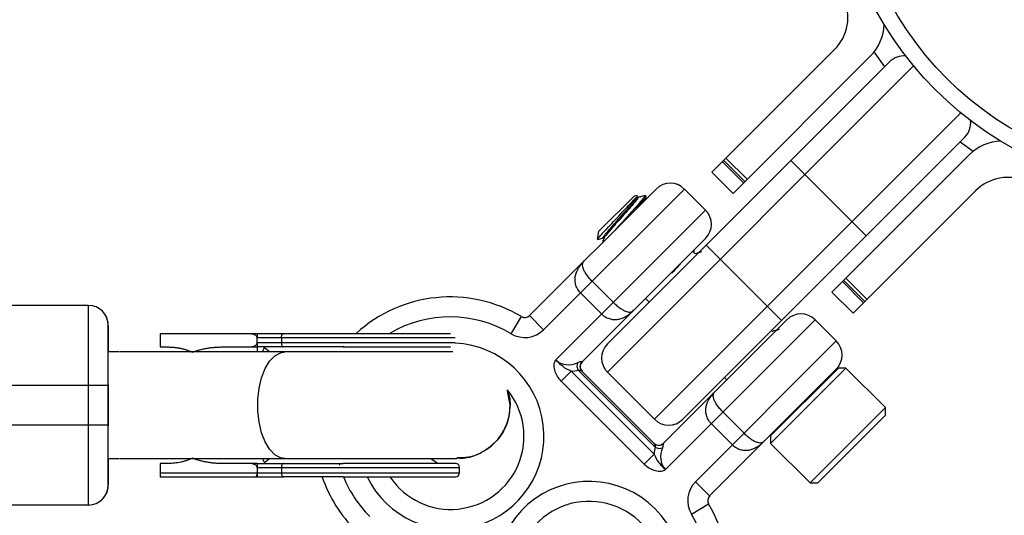
# Model space of a CAD drawing. Units: millimetres. Extents: x -3175 to 3561, y -3889 to 3175.
# Drawn here: x 1451 to 1599, y 1524 to 1599 of the extents above; entities that cross this region are included whole.
import ezdxf

# ---------------------------------------------------------------- set-up
doc = ezdxf.new("R2010")
doc.units = ezdxf.units.MM

msp = doc.modelspace()

# ---------------------------------------------------------------- linework, layer by layer
at = {"color": 7, "linetype": 'Continuous', "lineweight": 25}
for p, q in [((1554.64, 1575.86), (1573.03, 1594.24)), ((1578.47, 1593.32), (1557.83, 1572.67)), ((1538.93, 1550.03), (1581.35, 1592.45)), ((1584.96, 1591.82), (1538.93, 1545.78)), ((1546, 1538.71), (1592.05, 1584.77)), ((1592.67, 1581.14), (1550.24, 1538.71)), ((1591.94, 1580.42), (1593.93, 1579.01)), ((1556.74, 1577.96), (1559.93, 1574.78)), ((1572.67, 1557.83), (1593.32, 1578.47)), ((1559.4, 1574.24), (1556.21, 1577.43)), ((1559.59, 1574.44), (1556.4, 1577.62)), ((1566.5, 1577.6), (1577.82, 1566.29)), ((1554.64, 1575.86), (1557.83, 1572.67)), ((1527.21, 1554.29), (1546.24, 1573.32)), ((1550.49, 1573.32), (1529.33, 1552.17)), ((1537.6, 1566.93), (1542.93, 1572.27)), ((1543.4, 1572.35), (1542.93, 1572.27)), ((1543.51, 1572.05), (1543.38, 1572.18)), ((1544.73, 1572.21), (1544.6, 1572.34)), ((1544.6, 1571.68), (1544.73, 1572.18)), ((1553.67, 1570.14), (1550.49, 1573.32)), ((1594.24, 1573.03), (1575.86, 1554.64)), ((1531.16, 1547.63), (1553.67, 1570.14)), ((1537.6, 1566.93), (1537.4, 1565.79)), ((1553.67, 1565.9), (1535.11, 1547.34)), ((1538.22, 1565.96), (1538.34, 1565.83)), ((1553.78, 1564.88), (1565.09, 1553.56)), ((1552.09, 1563.59), (1551.9, 1563.78)), ((1536.62, 1559.46), (1539.81, 1556.28)), ((1574.24, 1559.4), (1577.43, 1556.21)), ((1577.62, 1556.4), (1574.44, 1559.59)), ((1574.78, 1559.93), (1577.96, 1556.74)), ((1538.06, 1554.53), (1534.88, 1557.72)), ((1572.67, 1557.83), (1575.86, 1554.64)), ((1460.88, 1555.83), (1429.87, 1555.83)), ((1460.87, 1555.83), (1460.85, 1543.83)), ((1544.65, 1556.88), (1545.22, 1556.32)), ((1529.33, 1552.17), (1527.21, 1554.29)), ((1463.87, 1552.83), (1463.88, 1552.83)), ((1524.45, 1551.57), (1525.99, 1554.14)), ((1547.34, 1535.11), (1565.9, 1553.67)), ((1570.14, 1553.67), (1547.63, 1531.16)), ((1573.32, 1550.49), (1570.14, 1553.67)), ((1486.27, 1551.58), (1471.69, 1551.58)), ((1471.69, 1551.58), (1471.69, 1549.58)), ((1563.76, 1551.92), (1563.6, 1552.08)), ((1516.02, 1550.98), (1486.27, 1550.98)), ((1486.27, 1550.18), (1486.27, 1550.98)), ((1516.02, 1550.18), (1486.27, 1550.18)), ((1489.9, 1550.98), (1489.9, 1550.18)), ((1552.17, 1529.33), (1573.32, 1550.49)), ((1465.53, 1548.83), (1463.87, 1548.83)), ((1515.69, 1548.83), (1465.64, 1548.83)), ((1471.69, 1549.58), (1472.94, 1549.58)), ((1476.07, 1548.95), (1476.29, 1548.83)), ((1480.85, 1549.58), (1486.27, 1549.58)), ((1499.26, 1549.5), (1499.4, 1549.68)), ((1535.08, 1547.36), (1535.11, 1547.34)), ((1531.98, 1544.46), (1533.48, 1545.96)), ((1533.48, 1545.96), (1545.96, 1533.48)), ((1546.1, 1534.52), (1534.52, 1546.1)), ((1535.08, 1545.95), (1545.95, 1535.08)), ((1538.93, 1545.78), (1546, 1538.71)), ((1573.32, 1546.24), (1554.29, 1527.21)), ((1574.77, 1546.41), (1563.46, 1535.09)), ((1563.46, 1536.22), (1573.64, 1546.41)), ((1574.77, 1546.41), (1573.64, 1546.41)), ((1580.71, 1540.47), (1574.77, 1546.41)), ((1544.46, 1531.98), (1531.98, 1544.46)), ((1556.53, 1545.01), (1556.88, 1544.65)), ((1571.89, 1544.7), (1571.74, 1544.65)), ((1426.85, 1543.83), (1463.85, 1543.83)), ((1460.85, 1543.83), (1460.85, 1537.83)), ((1463.85, 1537.83), (1463.85, 1543.83)), ((1524.29, 1540.83), (1523.92, 1543)), ((1556.28, 1539.81), (1559.46, 1536.62)), ((1569.4, 1529.15), (1580.71, 1540.47)), ((1580.71, 1539.33), (1580.71, 1540.47)), ((1557.72, 1534.88), (1554.53, 1538.06)), ((1565.32, 1538.24), (1565.55, 1538.3)), ((1580.71, 1539.33), (1570.53, 1529.15)), ((1463.85, 1537.83), (1426.85, 1537.83)), ((1460.85, 1537.83), (1460.87, 1525.83)), ((1547.34, 1535.11), (1547.36, 1535.08)), ((1563.46, 1536.22), (1563.46, 1535.09)), ((1563.46, 1535.09), (1569.4, 1529.15)), ((1463.87, 1532.83), (1465.53, 1532.83)), ((1465.64, 1532.83), (1516.29, 1532.83)), ((1471.69, 1532.08), (1471.69, 1530.68)), ((1472.94, 1532.08), (1471.69, 1532.08)), ((1476.29, 1532.83), (1476.07, 1532.7)), ((1486.27, 1532.08), (1480.85, 1532.08)), ((1513.45, 1532.08), (1512.29, 1532.83)), ((1544.46, 1531.98), (1545.96, 1533.48)), ((1471.69, 1530.68), (1516.69, 1530.68)), ((1486.27, 1531.48), (1516.69, 1531.48)), ((1486.27, 1531.48), (1486.27, 1530.68)), ((1489.9, 1531.48), (1489.9, 1530.68)), ((1516.69, 1530.68), (1516.69, 1531.48)), ((1471.69, 1530.08), (1486.27, 1530.08)), ((1554.29, 1527.21), (1552.17, 1529.33)), ((1569.4, 1529.15), (1570.53, 1529.15)), ((1463.88, 1528.83), (1463.87, 1528.83)), ((1460.88, 1525.83), (1429.87, 1525.83)), ((1551.57, 1524.45), (1554.14, 1525.99))]:
    msp.add_line(p, q, dxfattribs=at)
at = {"color": 8, "linetype": 'Continuous', "lineweight": 25}
for p, q in [((1488.14, 1548.83), (1487.39, 1549.45)), ((1463.86, 1543.93), (1463.86, 1537.73)), ((1487.39, 1532.2), (1488.14, 1532.83)), ((1498.57, 1532.04), (1498.63, 1531.82))]:
    msp.add_line(p, q, dxfattribs=at)
at = {"color": 7, "linetype": 'Continuous', "lineweight": 25, "flags": 128}
for points in [[(1579.01, 1593.93), (1579.14, 1593.75), (1580.6, 1591.7)], [(1489.9, 1550.98), (1489.9, 1551.09), (1489.92, 1551.21), (1489.95, 1551.31), (1489.99, 1551.4), (1490.04, 1551.48), (1490.09, 1551.53), (1490.15, 1551.56), (1490.22, 1551.58)], [(1489.9, 1550.18), (1489.9, 1550.06), (1489.92, 1549.95), (1489.95, 1549.84), (1489.99, 1549.75), (1490.04, 1549.68), (1490.09, 1549.62), (1490.15, 1549.59), (1490.22, 1549.58)], [(1490.22, 1532.08), (1490.15, 1532.06), (1490.09, 1532.03), (1490.04, 1531.98), (1489.99, 1531.9), (1489.95, 1531.81), (1489.92, 1531.71), (1489.9, 1531.59), (1489.9, 1531.48)], [(1489.9, 1530.68), (1489.9, 1530.56), (1489.92, 1530.45), (1489.95, 1530.34), (1489.99, 1530.25), (1490.04, 1530.18), (1490.09, 1530.12), (1490.15, 1530.09), (1490.22, 1530.08)]]:
    msp.add_lwpolyline(points, dxfattribs=at)
at = {"color": 8, "linetype": 'Continuous', "lineweight": 25, "flags": 128}
msp.add_lwpolyline([(1490.43, 1532.83), (1489.77, 1532.93), (1488.92, 1533.39), (1488.14, 1534.2), (1487.46, 1535.32), (1486.92, 1536.7), (1486.55, 1538.27), (1486.36, 1539.96), (1486.36, 1541.69), (1486.55, 1543.38), (1486.92, 1544.95), (1487.46, 1546.33), (1488.14, 1547.45), (1488.92, 1548.26), (1489.77, 1548.72), (1490.43, 1548.83)], dxfattribs=at)
at = {"color": 7, "linetype": 'Continuous', "lineweight": 25}
for radius in [52, 49.58]:
    msp.add_circle((1625, 1625), radius, dxfattribs=at)
for centre, radius, start, end in [((1625, 1625), 55.5, 245.6097, 204.3903), ((1568.08, 1599.19), 7, 315, 24.3903), ((1573.52, 1598.27), 7, 315, 358.2659), ((1583.47, 1590.33), 3, 84.4103, 135), ((1590.54, 1583.26), 3, 315, 6.6354), ((1598.27, 1573.52), 7, 91.7341, 135), ((1599.19, 1568.08), 7, 65.6097, 135), ((1548.36, 1571.2), 3, 45, 135), ((1551.55, 1568.02), 3, 315, 45), ((1460.87, 1552.83), 3, 360, 90), ((1460.88, 1552.83), 3, 360, 90), ((1515.27, 1536.2), 20.9, 59.14, 132.4419), ((1526.5, 1555), 1, 239.14, 315), ((1568.02, 1551.55), 3, 45, 135), ((1526.5, 1555), 4, 239.14, 315), ((1541.05, 1547.91), 3, 135, 225), ((1571.2, 1548.36), 3, 315, 45), ((1533.1, 1549.9), 2.99, 229.3223, 295.8559), ((1535.71, 1546.78), 1.37, 161.6808, 209.8562), ((1535.78, 1546.65), 0.995, 134.6911, 224.6878), ((1535.81, 1546.63), 1, 135, 225), ((1533.48, 1549.96), 4, 270, 285), ((1515.38, 1536.17), 11, 214.1331, 39.2601), ((1548.12, 1540.83), 3, 225, 315), ((1546.63, 1535.81), 1, 225, 315), ((1546.65, 1535.78), 0.995, 225.3122, 315.3089), ((1549.96, 1533.48), 4, 165, 180), ((1546.78, 1535.71), 1.37, 240.1438, 288.3192), ((1549.9, 1533.1), 2.99, 154.1441, 220.6777), ((1516.09, 1531.48), 0.6, 0, 90), ((1516.09, 1530.68), 0.6, 270, 360), ((1515.84, 1536.77), 20.9, 198.8044, 225), ((1555, 1526.5), 4, 135, 210.86), ((1460.87, 1528.83), 3, 270, 0), ((1460.88, 1528.83), 3, 270, 0), ((1536.17, 1515.38), 11, 1.998, 198.6746), ((1555, 1526.5), 1, 135, 210.86), ((1536.2, 1515.27), 20.9, 316.0966, 30.86), ((1536.2, 1515.27), 17.9, 316.2805, 30.86)]:
    msp.add_arc(centre, radius, start, end, dxfattribs=at)
at = {"color": 8, "linetype": 'Continuous', "lineweight": 25}
for centre, radius, start, end in [((1515.27, 1536.2), 17.9, 59.14, 120.1907), ((1515.38, 1536.17), 14, 205.8143, 87.3795), ((1515.84, 1536.77), 17.9, 202.0471, 225), ((1536.17, 1515.38), 14, 324.4059, 222.7494)]:
    msp.add_arc(centre, radius, start, end, dxfattribs=at)
at = {"color": 7, "linetype": 'Continuous', "lineweight": 25}
for points, knots in [([(1537.43, 1565.78), (1537.42, 1565.78), (1537.39, 1565.77), (1537.72, 1566.15), (1538.38, 1566.87), (1539.31, 1567.87), (1540.36, 1568.98), (1541.42, 1570.1), (1542.35, 1571.09), (1543.03, 1571.84), (1543.43, 1572.3), (1543.41, 1572.32), (1543.4, 1572.33)], [0, 0, 0, 0, 0.04159, 0.155904, 0.270327, 0.380801, 0.490423, 0.600137, 0.706224, 0.811154, 0.916162, 1, 1, 1, 1]), ([(1543.38, 1572.18), (1543.4, 1572.16), (1543.35, 1572.05), (1543.2, 1571.85), (1543.16, 1571.81), (1543.09, 1571.71), (1543.05, 1571.66), (1542.91, 1571.5), (1542.81, 1571.37), (1542.44, 1570.94), (1542.14, 1570.59), (1541.49, 1569.84), (1541.13, 1569.44), (1540.46, 1568.69), (1540.11, 1568.3), (1539.45, 1567.55), (1539.15, 1567.2), (1538.79, 1566.77), (1538.68, 1566.64), (1538.55, 1566.48), (1538.51, 1566.42), (1538.43, 1566.33), (1538.4, 1566.29), (1538.25, 1566.08), (1538.19, 1565.98), (1538.22, 1565.96)], [0, 0, 0, 0, 0.125, 0.125, 0.15625, 0.15625, 0.1875, 0.1875, 0.25, 0.25, 0.375, 0.375, 0.5, 0.5, 0.625, 0.625, 0.75, 0.75, 0.8125, 0.8125, 0.84375, 0.84375, 0.875, 0.875, 1, 1, 1, 1]), ([(1543.51, 1572.05), (1543.49, 1571.98), (1543.45, 1571.85), (1542.85, 1571.13), (1541.99, 1570.12), (1540.93, 1568.94), (1539.87, 1567.75), (1539.01, 1566.75), (1538.47, 1566.1), (1538.43, 1565.98), (1538.41, 1565.94)], [0, 0, 0, 0, 0.132822, 0.261499, 0.395486, 0.526039, 0.656591, 0.790578, 0.919255, 1, 1, 1, 1]), ([(1544.54, 1572.3), (1544.56, 1572.32), (1544.71, 1572.41), (1544.45, 1572.05), (1543.76, 1571.25), (1542.65, 1569.99), (1541.33, 1568.54), (1540.49, 1567.61), (1540.07, 1567.15)], [0, 0, 0, 0, 0.03398, 0.230096, 0.420107, 0.617937, 0.81071, 1, 1, 1, 1]), ([(1544.68, 1572.13), (1544.66, 1572.06), (1544.59, 1571.92), (1543.9, 1571.12), (1543.17, 1570.3), (1542.8, 1569.89)], [0, 0, 0, 0, 0.2876958, 0.647484, 1, 1, 1, 1]), ([(1544.58, 1572.34), (1544.4, 1572.29), (1544.04, 1572.2), (1543.68, 1572.1), (1543.5, 1572.06)], [0, 0, 0, 0, 0.508262, 1, 1, 1, 1]), ([(1537.45, 1565.74), (1537.54, 1565.76), (1537.79, 1565.83), (1538.05, 1565.9), (1538.23, 1565.95)], [0, 0, 0, 0, 0.325836, 1, 1, 1, 1]), ([(1538.36, 1565.89), (1538.31, 1565.71), (1538.26, 1565.5), (1538.2, 1565.3), (1538.2, 1565.28)], [0, 0, 0, 0, 0.892723, 1, 1, 1, 1]), ([(1551.89, 1563.76), (1551.93, 1563.91), (1551.98, 1564.07), (1552.02, 1564.24), (1552.03, 1564.26)], [0, 0, 0, 0, 0.893307, 1, 1, 1, 1]), ([(1553.06, 1563.86), (1552.88, 1563.81), (1552.55, 1563.72), (1552.23, 1563.63), (1552.08, 1563.6)], [0, 0, 0, 0, 0.557004, 1, 1, 1, 1]), ([(1534.88, 1557.72), (1534.69, 1557.9), (1534.53, 1558.11), (1534.28, 1558.56), (1534.19, 1558.79), (1534.08, 1559.25), (1534.05, 1559.48), (1534.05, 1559.92), (1534.08, 1560.14), (1534.22, 1560.76), (1534.39, 1561.15), (1534.73, 1561.69), (1534.86, 1561.86), (1535.13, 1562.2), (1535.28, 1562.36), (1535.43, 1562.51)], [0, 0, 0, 0, 0.125, 0.125, 0.25, 0.25, 0.375, 0.375, 0.5, 0.5, 0.75, 0.75, 0.875, 0.875, 1, 1, 1, 1]), ([(1536.62, 1559.46), (1536.44, 1559.64), (1536.28, 1559.82), (1536.05, 1560.1), (1535.98, 1560.19), (1535.84, 1560.37), (1535.78, 1560.46), (1535.6, 1560.72), (1535.5, 1560.89), (1535.35, 1561.19), (1535.29, 1561.33), (1535.17, 1561.72), (1535.16, 1561.93), (1535.22, 1562.18), (1535.25, 1562.26), (1535.31, 1562.36), (1535.33, 1562.39), (1535.38, 1562.46), (1535.4, 1562.49), (1535.43, 1562.51)], [0, 0, 0, 0, 0.125, 0.125, 0.1875, 0.1875, 0.25, 0.25, 0.375, 0.375, 0.5, 0.5, 0.75, 0.75, 0.875, 0.875, 0.9375, 0.9375, 1, 1, 1, 1]), ([(1550.23, 1562.46), (1550.21, 1562.44), (1549.83, 1562.01), (1549.21, 1561.33), (1548.68, 1560.76), (1548.58, 1560.65)], [0, 0, 0, 0, 0.046691, 0.818603, 1, 1, 1, 1]), ([(1539.81, 1556.28), (1539.98, 1556.1), (1540.17, 1555.94), (1540.44, 1555.71), (1540.53, 1555.63), (1540.71, 1555.5), (1540.8, 1555.44), (1541.06, 1555.26), (1541.23, 1555.16), (1541.54, 1555.01), (1541.68, 1554.95), (1542.06, 1554.83), (1542.27, 1554.82), (1542.52, 1554.87), (1542.6, 1554.9), (1542.7, 1554.96), (1542.74, 1554.99), (1542.8, 1555.03), (1542.83, 1555.06), (1542.86, 1555.09)], [0, 0, 0, 0, 0.125, 0.125, 0.1875, 0.1875, 0.25, 0.25, 0.375, 0.375, 0.5, 0.5, 0.75, 0.75, 0.875, 0.875, 0.9375, 0.9375, 1, 1, 1, 1]), ([(1538.06, 1554.53), (1538.25, 1554.35), (1538.45, 1554.19), (1538.9, 1553.94), (1539.13, 1553.85), (1539.59, 1553.74), (1539.82, 1553.71), (1540.27, 1553.71), (1540.48, 1553.74), (1541.11, 1553.87), (1541.5, 1554.05), (1542.03, 1554.39), (1542.21, 1554.51), (1542.54, 1554.79), (1542.7, 1554.93), (1542.86, 1555.09)], [0, 0, 0, 0, 0.125, 0.125, 0.25, 0.25, 0.375, 0.375, 0.5, 0.5, 0.75, 0.75, 0.875, 0.875, 1, 1, 1, 1]), ([(1463.86, 1553.16), (1463.86, 1553.17), (1463.85, 1553.24), (1463.81, 1553.46), (1463.77, 1553.69), (1463.69, 1553.85), (1463.68, 1553.87)], [0, 0, 0, 0, 0.033185, 0.288464, 0.908372, 1, 1, 1, 1]), ([(1463.85, 1543.83), (1463.85, 1546.21), (1463.86, 1548.5), (1463.86, 1551.88), (1463.86, 1552.83), (1463.87, 1552.83)], [0, 0, 0, 0, 0.5, 0.5, 1, 1, 1, 1]), ([(1463.88, 1552.83), (1463.88, 1552.71), (1463.88, 1552.52), (1463.88, 1551.4), (1463.88, 1550.27), (1463.88, 1549.3), (1463.88, 1548.83)], [0, 0, 0, 0, 0.383574, 0.590058, 0.800925, 1, 1, 1, 1]), ([(1486.27, 1550.98), (1486.27, 1551), (1486.26, 1551.02), (1486.25, 1551.06), (1486.24, 1551.1), (1486.22, 1551.14), (1486.18, 1551.19), (1486.13, 1551.25), (1486.03, 1551.33), (1485.88, 1551.41), (1485.65, 1551.49), (1485.35, 1551.56), (1485.1, 1551.57), (1484.97, 1551.58)], [0, 0, 0, 0, 0.022949, 0.046506, 0.07126, 0.097718, 0.126299, 0.184708, 0.251929, 0.367912, 0.50211, 0.739925, 1, 1, 1, 1]), ([(1486.27, 1551.58), (1486.27, 1551.58), (1486.27, 1551.57), (1486.27, 1551.56), (1486.27, 1551.54), (1486.27, 1551.5), (1486.27, 1551.43), (1486.27, 1551.34), (1486.27, 1551.23), (1486.27, 1551.11), (1486.27, 1551.02), (1486.27, 1550.98)], [0, 0, 0, 0, 0.097434, 0.180777, 0.249986, 0.382198, 0.499525, 0.640876, 0.76973, 0.888417, 1, 1, 1, 1]), ([(1490.22, 1551.58), (1490.13, 1551.58), (1489.81, 1551.58), (1489.12, 1551.58), (1488.33, 1551.58), (1487.65, 1551.58), (1487.17, 1551.58), (1486.73, 1551.58), (1486.42, 1551.58), (1486.27, 1551.58)], [0, 0, 0, 0, 0.061545, 0.228212, 0.499986, 0.651515, 0.749992, 0.874989, 1, 1, 1, 1]), ([(1499.17, 1551.58), (1499.07, 1551.58), (1498.67, 1551.58), (1497.79, 1551.58), (1496.32, 1551.58), (1494.79, 1551.58), (1493.39, 1551.58), (1492.29, 1551.58), (1491.41, 1551.58), (1490.72, 1551.58), (1490.38, 1551.58), (1490.22, 1551.58)], [0, 0, 0, 0, 0.0319, 0.125876, 0.281902, 0.499931, 0.624944, 0.749954, 0.874974, 0.937482, 1, 1, 1, 1]), ([(1515.33, 1551.58), (1514.99, 1551.58), (1514.44, 1551.58), (1513.17, 1551.58), (1512.12, 1551.58), (1511.13, 1551.58), (1510.25, 1551.58), (1508.93, 1551.58), (1507.05, 1551.58), (1504.54, 1551.58), (1501.89, 1551.58), (1500.08, 1551.58), (1499.17, 1551.58)], [0, 0, 0, 0, 0.150727, 0.242209, 0.333583, 0.38867, 0.443627, 0.498728, 0.624046, 0.749364, 0.874682, 1, 1, 1, 1]), ([(1564.73, 1552.19), (1564.55, 1552.14), (1564.22, 1552.05), (1563.89, 1551.97), (1563.75, 1551.93)], [0, 0, 0, 0, 0.557004, 1, 1, 1, 1]), ([(1484.97, 1549.58), (1485.02, 1549.58), (1485.13, 1549.58), (1485.28, 1549.59), (1485.42, 1549.61), (1485.56, 1549.64), (1485.72, 1549.68), (1485.88, 1549.74), (1486.02, 1549.82), (1486.13, 1549.9), (1486.19, 1549.97), (1486.23, 1550.03), (1486.26, 1550.1), (1486.27, 1550.15), (1486.27, 1550.17)], [0, 0, 0, 0, 0.106291, 0.20893, 0.308158, 0.404242, 0.497476, 0.631536, 0.748197, 0.815179, 0.874049, 0.920167, 0.961358, 1, 1, 1, 1]), ([(1486.27, 1550.17), (1486.27, 1550.15), (1486.27, 1550.11), (1486.27, 1550.05), (1486.27, 1549.99), (1486.27, 1549.93), (1486.27, 1549.87), (1486.27, 1549.81), (1486.27, 1549.76), (1486.27, 1549.71), (1486.27, 1549.65), (1486.27, 1549.61), (1486.27, 1549.58), (1486.27, 1549.58), (1486.27, 1549.58)], [0, 0, 0, 0, 0.055215, 0.11177, 0.170117, 0.23066, 0.29376, 0.35973, 0.428839, 0.501314, 0.618221, 0.751234, 0.860183, 1, 1, 1, 1]), ([(1472.94, 1549.58), (1473.03, 1549.58), (1473.2, 1549.57), (1473.47, 1549.56), (1473.73, 1549.54), (1474, 1549.51), (1474.26, 1549.48), (1474.53, 1549.43), (1474.85, 1549.37), (1475.24, 1549.27), (1475.69, 1549.14), (1476.12, 1548.98), (1476.41, 1548.86), (1476.55, 1548.79)], [0, 0, 0, 0, 0.072175, 0.14417, 0.216031, 0.287808, 0.359549, 0.431303, 0.503118, 0.628307, 0.75267, 0.876478, 1, 1, 1, 1]), ([(1476.55, 1548.79), (1476.65, 1548.83), (1476.83, 1548.9), (1477.12, 1549), (1477.4, 1549.09), (1477.7, 1549.17), (1478, 1549.25), (1478.3, 1549.32), (1478.69, 1549.39), (1479.16, 1549.47), (1479.72, 1549.53), (1480.28, 1549.57), (1480.66, 1549.57), (1480.85, 1549.58)], [0, 0, 0, 0, 0.06685, 0.134466, 0.202891, 0.27217, 0.342345, 0.413456, 0.485543, 0.612828, 0.740873, 0.869867, 1, 1, 1, 1]), ([(1487.04, 1548.83), (1487.09, 1548.93), (1487.23, 1549.21), (1487.32, 1549.36), (1487.39, 1549.45)], [0, 0, 0, 0, 0.345118, 1, 1, 1, 1]), ([(1499.17, 1549.58), (1500.2, 1549.58), (1502.32, 1549.58), (1505.48, 1549.58), (1508.5, 1549.58), (1511.22, 1549.58), (1513.39, 1549.58), (1514.78, 1549.58), (1515.2, 1549.58), (1515.33, 1549.58)], [0, 0, 0, 0, 0.1421957, 0.2929088, 0.4498877, 0.610198, 0.7705082, 0.9274871, 1, 1, 1, 1]), ([(1531.98, 1544.46), (1531.78, 1544.67), (1531.59, 1544.89), (1531.28, 1545.39), (1531.15, 1545.65), (1531.02, 1546.07), (1530.98, 1546.21), (1530.93, 1546.5), (1530.92, 1546.64), (1530.92, 1546.94), (1530.94, 1547.09), (1530.99, 1547.3), (1531.02, 1547.37), (1531.06, 1547.47), (1531.07, 1547.51), (1531.11, 1547.57), (1531.13, 1547.6), (1531.16, 1547.63)], [0, 0, 0, 0, 0.25, 0.25, 0.5, 0.5, 0.625, 0.625, 0.75, 0.75, 0.875, 0.875, 0.9375, 0.9375, 0.96875, 0.96875, 1, 1, 1, 1]), ([(1533.48, 1545.96), (1533.04, 1546.11), (1532.63, 1546.33), (1532.06, 1546.77), (1531.88, 1546.93), (1531.61, 1547.18), (1531.52, 1547.27), (1531.34, 1547.45), (1531.25, 1547.54), (1531.16, 1547.63)], [0, 0, 0, 0, 0.5, 0.5, 0.75, 0.75, 0.875, 0.875, 1, 1, 1, 1]), ([(1535.08, 1547.36), (1535.06, 1547.38), (1534.97, 1547.38), (1534.73, 1547.32), (1534.58, 1547.28), (1534.41, 1547.21)], [0, 0, 0, 0, 0.5, 0.5, 1, 1, 1, 1]), ([(1534.52, 1546.1), (1534.65, 1546.09), (1534.77, 1546.07), (1534.92, 1546.03), (1534.96, 1546.02), (1535.03, 1545.99), (1535.06, 1545.97), (1535.08, 1545.95)], [0, 0, 0, 0, 0.5, 0.5, 0.75, 0.75, 1, 1, 1, 1]), ([(1523.85, 1543.09), (1524.01, 1542.62), (1524.28, 1541.89), (1524.29, 1541.11), (1524.29, 1540.83)], [0, 0, 0, 0, 0.637037, 1, 1, 1, 1]), ([(1554.53, 1538.06), (1554.35, 1538.25), (1554.19, 1538.45), (1553.94, 1538.9), (1553.85, 1539.13), (1553.74, 1539.59), (1553.71, 1539.82), (1553.71, 1540.27), (1553.74, 1540.48), (1553.87, 1541.11), (1554.05, 1541.5), (1554.39, 1542.03), (1554.51, 1542.21), (1554.79, 1542.54), (1554.93, 1542.7), (1555.09, 1542.86)], [0, 0, 0, 0, 0.125, 0.125, 0.25, 0.25, 0.375, 0.375, 0.5, 0.5, 0.75, 0.75, 0.875, 0.875, 1, 1, 1, 1]), ([(1556.28, 1539.81), (1556.1, 1539.98), (1555.94, 1540.17), (1555.71, 1540.44), (1555.63, 1540.53), (1555.5, 1540.71), (1555.44, 1540.8), (1555.26, 1541.06), (1555.16, 1541.23), (1555.01, 1541.54), (1554.95, 1541.68), (1554.83, 1542.06), (1554.82, 1542.27), (1554.87, 1542.52), (1554.9, 1542.6), (1554.96, 1542.7), (1554.99, 1542.74), (1555.03, 1542.8), (1555.06, 1542.83), (1555.09, 1542.86)], [0, 0, 0, 0, 0.125, 0.125, 0.1875, 0.1875, 0.25, 0.25, 0.375, 0.375, 0.5, 0.5, 0.75, 0.75, 0.875, 0.875, 0.9375, 0.9375, 1, 1, 1, 1]), ([(1524.29, 1540.83), (1524.2, 1539.93), (1524.03, 1538.13), (1522.65, 1535.73), (1520.62, 1533.93), (1518.36, 1532.92), (1516.86, 1532.92), (1516.26, 1532.93)], [0, 0, 0, 0, 0.214365, 0.42873, 0.643095, 0.85746, 1, 1, 1, 1]), ([(1516.29, 1532.93), (1516.6, 1532.9), (1517.81, 1532.79), (1519.86, 1533.54), (1522.09, 1535.08), (1523.65, 1537.34), (1524.24, 1539.37), (1524.28, 1540.55), (1524.29, 1540.83)], [0, 0, 0, 0, 0.073932, 0.288629, 0.503326, 0.718022, 0.932719, 1, 1, 1, 1]), ([(1463.87, 1528.83), (1463.86, 1528.83), (1463.86, 1529.77), (1463.86, 1533.15), (1463.85, 1535.44), (1463.85, 1537.83)], [0, 0, 0, 0, 0.5, 0.5, 1, 1, 1, 1]), ([(1559.46, 1536.62), (1559.64, 1536.44), (1559.82, 1536.28), (1560.1, 1536.05), (1560.19, 1535.98), (1560.37, 1535.84), (1560.46, 1535.78), (1560.72, 1535.6), (1560.89, 1535.5), (1561.19, 1535.35), (1561.33, 1535.29), (1561.72, 1535.17), (1561.93, 1535.16), (1562.18, 1535.22), (1562.26, 1535.25), (1562.36, 1535.31), (1562.39, 1535.33), (1562.46, 1535.38), (1562.49, 1535.4), (1562.51, 1535.43)], [0, 0, 0, 0, 0.125, 0.125, 0.1875, 0.1875, 0.25, 0.25, 0.375, 0.375, 0.5, 0.5, 0.75, 0.75, 0.875, 0.875, 0.9375, 0.9375, 1, 1, 1, 1]), ([(1545.95, 1535.08), (1545.99, 1535.04), (1546.02, 1534.97), (1546.07, 1534.77), (1546.09, 1534.65), (1546.1, 1534.52)], [0, 0, 0, 0, 0.5, 0.5, 1, 1, 1, 1]), ([(1547.21, 1534.41), (1547.28, 1534.58), (1547.32, 1534.73), (1547.38, 1534.97), (1547.38, 1535.06), (1547.36, 1535.08)], [0, 0, 0, 0, 0.5, 0.5, 1, 1, 1, 1]), ([(1557.72, 1534.88), (1557.9, 1534.69), (1558.11, 1534.53), (1558.56, 1534.28), (1558.79, 1534.19), (1559.25, 1534.08), (1559.48, 1534.05), (1559.92, 1534.05), (1560.14, 1534.08), (1560.76, 1534.22), (1561.15, 1534.39), (1561.69, 1534.73), (1561.86, 1534.86), (1562.2, 1535.13), (1562.36, 1535.28), (1562.51, 1535.43)], [0, 0, 0, 0, 0.125, 0.125, 0.25, 0.25, 0.375, 0.375, 0.5, 0.5, 0.75, 0.75, 0.875, 0.875, 1, 1, 1, 1]), ([(1463.88, 1532.82), (1463.88, 1532.35), (1463.88, 1531.38), (1463.88, 1530.26), (1463.88, 1529.13), (1463.88, 1528.95), (1463.88, 1528.83)], [0, 0, 0, 0, 0.199075, 0.409942, 0.616426, 1, 1, 1, 1]), ([(1476.55, 1532.86), (1476.47, 1532.82), (1476.31, 1532.75), (1476.06, 1532.65), (1475.81, 1532.56), (1475.56, 1532.48), (1475.3, 1532.4), (1475.05, 1532.33), (1474.72, 1532.26), (1474.33, 1532.18), (1473.87, 1532.12), (1473.4, 1532.08), (1473.09, 1532.08), (1472.94, 1532.08)], [0, 0, 0, 0, 0.070539, 0.141143, 0.211864, 0.28275, 0.353854, 0.425224, 0.496911, 0.62249, 0.748024, 0.873774, 1, 1, 1, 1]), ([(1480.85, 1532.08), (1480.74, 1532.08), (1480.53, 1532.08), (1480.2, 1532.09), (1479.88, 1532.11), (1479.56, 1532.14), (1479.24, 1532.18), (1478.93, 1532.22), (1478.54, 1532.29), (1478.08, 1532.38), (1477.55, 1532.52), (1477.04, 1532.67), (1476.72, 1532.8), (1476.55, 1532.86)], [0, 0, 0, 0, 0.074488, 0.148588, 0.222334, 0.29576, 0.368903, 0.441798, 0.514481, 0.639949, 0.762544, 0.882483, 1, 1, 1, 1]), ([(1486.27, 1531.48), (1486.27, 1531.5), (1486.26, 1531.52), (1486.25, 1531.56), (1486.24, 1531.6), (1486.22, 1531.64), (1486.18, 1531.69), (1486.13, 1531.75), (1486.03, 1531.83), (1485.88, 1531.91), (1485.65, 1531.99), (1485.35, 1532.06), (1485.1, 1532.07), (1484.97, 1532.08)], [0, 0, 0, 0, 0.0229527, 0.0465121, 0.071266, 0.0977227, 0.1262998, 0.1847128, 0.2519306, 0.3678794, 0.5021095, 0.7398735, 1, 1, 1, 1]), ([(1486.27, 1532.08), (1486.27, 1532.08), (1486.27, 1532.07), (1486.27, 1532.06), (1486.27, 1532.04), (1486.27, 1532), (1486.27, 1531.93), (1486.27, 1531.84), (1486.27, 1531.73), (1486.27, 1531.61), (1486.27, 1531.52), (1486.27, 1531.48)], [0, 0, 0, 0, 0.097497, 0.180828, 0.24995, 0.382131, 0.499508, 0.640856, 0.769712, 0.888406, 1, 1, 1, 1]), ([(1487.05, 1532.83), (1487.08, 1532.75), (1487.22, 1532.43), (1487.32, 1532.3), (1487.39, 1532.2)], [0, 0, 0, 0, 0.230602, 1, 1, 1, 1]), ([(1516.09, 1532.08), (1516.09, 1532.08), (1516.18, 1532.08), (1515.85, 1532.08), (1515, 1532.08), (1513.41, 1532.08), (1511.21, 1532.08), (1508.51, 1532.08), (1505.48, 1532.08), (1502.32, 1532.08), (1500.2, 1532.08), (1499.17, 1532.08)], [0, 0, 0, 0, 0.000776, 0.117201, 0.240601, 0.36913, 0.500388, 0.631645, 0.760175, 0.883574, 1, 1, 1, 1]), ([(1545.96, 1533.48), (1546.11, 1533.04), (1546.33, 1532.63), (1546.77, 1532.06), (1546.93, 1531.88), (1547.18, 1531.61), (1547.27, 1531.52), (1547.45, 1531.34), (1547.54, 1531.25), (1547.63, 1531.16)], [0, 0, 0, 0, 0.5, 0.5, 0.75, 0.75, 0.875, 0.875, 1, 1, 1, 1]), ([(1471.69, 1530.68), (1471.69, 1530.65), (1471.69, 1530.61), (1471.69, 1530.55), (1471.69, 1530.48), (1471.69, 1530.42), (1471.69, 1530.36), (1471.69, 1530.3), (1471.69, 1530.24), (1471.69, 1530.17), (1471.69, 1530.12), (1471.69, 1530.08), (1471.69, 1530.08), (1471.69, 1530.08)], [0, 0, 0, 0, 0.062445, 0.126215, 0.191588, 0.258828, 0.328173, 0.399841, 0.474032, 0.599371, 0.742433, 0.849427, 1, 1, 1, 1]), ([(1486.1, 1530.08), (1486.11, 1530.08), (1486.13, 1530.08), (1486.15, 1530.1), (1486.17, 1530.12), (1486.18, 1530.15), (1486.2, 1530.18), (1486.22, 1530.23), (1486.23, 1530.3), (1486.25, 1530.39), (1486.26, 1530.49), (1486.27, 1530.58), (1486.27, 1530.64), (1486.27, 1530.67)], [0, 0, 0, 0, 0.10196, 0.19638, 0.283294, 0.362741, 0.434777, 0.499474, 0.631545, 0.749537, 0.836267, 0.919293, 1, 1, 1, 1]), ([(1486.27, 1530.67), (1486.27, 1530.65), (1486.27, 1530.61), (1486.27, 1530.55), (1486.27, 1530.49), (1486.27, 1530.43), (1486.27, 1530.37), (1486.27, 1530.31), (1486.27, 1530.26), (1486.27, 1530.21), (1486.27, 1530.15), (1486.27, 1530.11), (1486.27, 1530.08), (1486.27, 1530.08), (1486.27, 1530.08)], [0, 0, 0, 0, 0.055217, 0.111775, 0.170123, 0.230665, 0.293764, 0.359731, 0.428835, 0.501304, 0.618215, 0.751231, 0.860215, 1, 1, 1, 1]), ([(1544.46, 1531.98), (1544.88, 1531.57), (1545.38, 1531.24), (1546.21, 1530.97), (1546.5, 1530.92), (1546.94, 1530.92), (1547.09, 1530.94), (1547.3, 1530.99), (1547.37, 1531.02), (1547.47, 1531.06), (1547.51, 1531.07), (1547.57, 1531.11), (1547.6, 1531.13), (1547.63, 1531.16)], [0, 0, 0, 0, 0.5, 0.5, 0.75, 0.75, 0.875, 0.875, 0.9375, 0.9375, 0.96875, 0.96875, 1, 1, 1, 1]), ([(1499.17, 1530.08), (1500.2, 1530.08), (1502.32, 1530.08), (1505.48, 1530.08), (1508.51, 1530.08), (1511.21, 1530.08), (1513.41, 1530.08), (1515, 1530.08), (1515.85, 1530.08), (1516.18, 1530.08), (1516.09, 1530.08), (1516.09, 1530.08)], [0, 0, 0, 0, 0.116426, 0.239825, 0.368355, 0.499612, 0.63087, 0.759399, 0.882799, 0.999224, 1, 1, 1, 1]), ([(1463.71, 1527.93), (1463.74, 1528), (1463.82, 1528.17), (1463.85, 1528.38), (1463.86, 1528.49), (1463.86, 1528.49)], [0, 0, 0, 0, 0.390048, 0.980862, 1, 1, 1, 1])]:
    msp.add_open_spline(points, degree=3, knots=knots, dxfattribs=at)
for points in [[(1486.27, 1550.98), (1486.27, 1550.98), (1486.27, 1550.98), (1486.27, 1550.98)], [(1486.27, 1550.18), (1486.27, 1550.17), (1486.27, 1550.17), (1486.27, 1550.17)], [(1490.22, 1549.58), (1488.81, 1549.58), (1487.49, 1549.58), (1486.27, 1549.58)], [(1499.17, 1549.58), (1496, 1549.58), (1492.9, 1549.58), (1490.22, 1549.58)], [(1486.27, 1532.08), (1487.49, 1532.08), (1488.81, 1532.08), (1490.22, 1532.08)], [(1490.22, 1532.08), (1492.9, 1532.08), (1496, 1532.08), (1499.17, 1532.08)], [(1486.27, 1530.68), (1486.27, 1530.67), (1486.27, 1530.67), (1486.27, 1530.67)], [(1486.27, 1530.08), (1487.49, 1530.08), (1488.81, 1530.08), (1490.22, 1530.08)], [(1499.17, 1530.08), (1496, 1530.08), (1492.9, 1530.08), (1490.22, 1530.08)]]:
    msp.add_open_spline(points, degree=3, dxfattribs=at)
at = {"color": 8, "linetype": 'Continuous', "lineweight": 25}
msp.add_open_spline([(1486.27, 1549.58), (1486.27, 1549.54), (1486.27, 1549.46), (1486.27, 1549.15), (1486.27, 1548.85), (1486.27, 1548.83)], degree=3, knots=[0, 0, 0, 0, 0.477547, 0.955095, 1, 1, 1, 1], dxfattribs=at)

doc.saveas('drawing.dxf')
